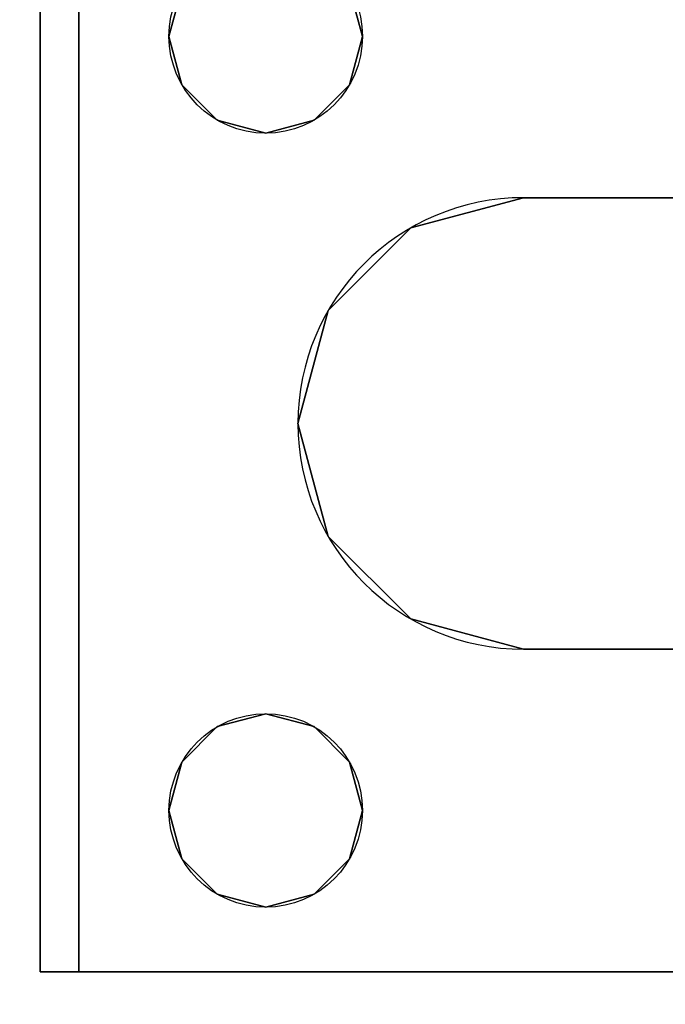
# Model space of a CAD drawing. Extents: x -305 to -11, y 400 to 628.
# Drawn here: x -138 to -136, y 531 to 533 of the extents above; entities that cross this region are included whole.
import ezdxf

# ---------------------------------------------------------------- set-up
doc = ezdxf.new("R2010")
doc.units = 0
doc.header["$LTSCALE"] = 96
doc.header["$MEASUREMENT"] = 0
for name, color, linetype in [('AFUWK-3-LGPT', 7, 'Continuous'), ('AFUWK-3-TPLM-TH', 7, 'Continuous'), ('AFUWK-P', 7, 'Continuous'), ('MAIN_FURN', 7, 'Continuous')]:
    doc.layers.add(name, color=color, linetype=linetype)

# ---------------------------------------------------------------- blocks, each defined once
blk = doc.blocks.new('MO4830NTU')
at = {"layer": 'AFUWK-3-LGPT', "color": 30, "linetype": 'Continuous'}
for points, invisible_edges in [([(48, -0.125, 27.75), (48, -29.875, 27.75), (47.5625, -21.5625, 27.75)], 14), ([(47.5625, -8.4375, 27.75), (48, -0.125, 27.75), (47.5625, -21.5625, 27.75)], 15), ([(47.5625, -8.3625, 27.75), (48, -0.125, 27.75), (47.5625, -8.4375, 27.75)], 3), ([(47.5625, -6.1375, 27.75), (48, -0.125, 27.75), (47.5625, -8.3625, 27.75)], 15), ([(47.4375, -8, 26.75), (48, -1.125, 26.75), (47.4375, -6.5, 26.75)], 15), ([(47.4375, -10, 26.75), (48, -1.125, 26.75), (47.4375, -8, 26.75)], 15), ([(48, -1.125, 26.75), (47.4375, -10, 26.75), (47.4375, -20, 26.75)], 15), ([(48, -28.875, 26.75), (48, -1.125, 26.75), (47.4375, -20, 26.75)], 14), ([(47.5625, -6.0625, 28), (47.4375, -8, 28), (47.4375, -6.5, 28)], 15), ([(47.5625, -8.4375, 28), (47.4375, -8, 28), (47.5625, -6.0625, 28)], 3), ([(47.5625, -8.4375, 28), (47.5625, -6.0625, 28), (47.5625, -6.1375, 27.925)], 14), ([(47.5625, -6.1375, 27.925), (47.4375, -6.5, 27.925), (47.5625, -8.3625, 27.925)], 3), ([(47.4375, -8, 27.75), (47.5625, -6.1375, 27.75), (47.5625, -8.3625, 27.75)], 15), ([(47.4375, -6.5, 27.75), (47.5625, -6.1375, 27.75), (47.4375, -8, 27.75)], 15), ([(47.5625, -8.3625, 27.925), (47.5625, -8.4375, 28), (47.5625, -6.1375, 27.925)], 3), ([(45.9375, -6.5, 26.75), (45.9124, -6.5938, 26.75), (45.9124, -7.9063, 26.75)], 14), ([(45.9375, -8, 26.75), (45.9375, -6.5, 26.75), (45.9124, -7.9063, 26.75)], 3), ([(45.9375, -6.5, 27.75), (45.9124, -7.9063, 27.75), (45.9124, -6.5938, 27.75)], 3), ([(45.9375, -8, 27.75), (45.9124, -7.9063, 27.75), (45.9375, -6.5, 27.75)], 14), ([(45.9375, -8, 26.75), (47.0625, -6.5, 26.75), (45.9375, -6.5, 26.75)], 15), ([(47.0625, -8, 26.75), (47.0625, -6.5, 26.75), (45.9375, -8, 26.75)], 15), ([(47.0625, -8, 27.75), (45.9375, -6.5, 27.75), (47.0625, -6.5, 27.75)], 15), ([(45.9375, -8, 27.75), (45.9375, -6.5, 27.75), (47.0625, -8, 27.75)], 15), ([(47.0876, -7.9063, 26.75), (47.0625, -6.5, 26.75), (47.0625, -8, 26.75)], 3), ([(47.0876, -6.5938, 26.75), (47.0625, -6.5, 26.75), (47.0876, -7.9063, 26.75)], 14), ([(47.0625, -6.5, 27.75), (47.0876, -7.9063, 27.75), (47.0625, -8, 27.75)], 13), ([(47.0876, -6.5938, 27.75), (47.0876, -7.9063, 27.75), (47.0625, -6.5, 27.75)], 3), ([(47.4375, -6.5, 28), (47.4124, -7.9063, 28), (47.4124, -6.5938, 28)], 3), ([(47.4375, -8, 28), (47.4124, -7.9063, 28), (47.4375, -6.5, 28)], 14), ([(47.4375, -6.5, 27.925), (47.4124, -6.5938, 27.925), (47.4375, -8, 27.925)], 14), ([(47.4375, -6.5, 26.75), (47.4124, -6.5938, 26.75), (47.4124, -7.9063, 26.75)], 14), ([(47.4375, -8, 26.75), (47.4375, -6.5, 26.75), (47.4124, -7.9063, 26.75)], 3), ([(47.4124, -6.5938, 27.75), (47.4375, -6.5, 27.75), (47.4375, -8, 27.75)], 14), ([(47.5625, -8.3625, 27.925), (47.4375, -6.5, 27.925), (47.4375, -8, 27.925)], 15), ([(45.9124, -6.5938, 26.75), (45.8438, -6.6624, 26.75), (45.8438, -7.8376, 26.75)], 14), ([(45.9124, -7.9063, 26.75), (45.9124, -6.5938, 26.75), (45.8438, -7.8376, 26.75)], 3), ([(45.9124, -6.5938, 27.75), (45.8438, -7.8376, 27.75), (45.8438, -6.6624, 27.75)], 3), ([(45.9124, -7.9063, 27.75), (45.8438, -7.8376, 27.75), (45.9124, -6.5938, 27.75)], 14), ([(47.1562, -7.8376, 26.75), (47.0876, -6.5938, 26.75), (47.0876, -7.9063, 26.75)], 3), ([(47.1562, -6.6624, 26.75), (47.0876, -6.5938, 26.75), (47.1562, -7.8376, 26.75)], 14), ([(47.1562, -7.8376, 27.75), (47.0876, -7.9063, 27.75), (47.0876, -6.5938, 27.75)], 14), ([(47.1562, -6.6624, 27.75), (47.1562, -7.8376, 27.75), (47.0876, -6.5938, 27.75)], 3), ([(47.4124, -6.5938, 27.925), (47.3438, -6.6624, 27.925), (47.4124, -7.9063, 27.925)], 14), ([(47.3438, -7.8376, 28), (47.4124, -6.5938, 28), (47.4124, -7.9063, 28)], 3), ([(47.3438, -6.6624, 28), (47.4124, -6.5938, 28), (47.3438, -7.8376, 28)], 14), ([(47.4124, -6.5938, 26.75), (47.3438, -6.6624, 26.75), (47.3438, -7.8376, 26.75)], 14), ([(47.4124, -7.9063, 26.75), (47.4124, -6.5938, 26.75), (47.3438, -7.8376, 26.75)], 3), ([(47.4124, -6.5938, 27.75), (47.3438, -7.8376, 27.75), (47.3438, -6.6624, 27.75)], 3), ([(47.4124, -7.9063, 27.75), (47.3438, -7.8376, 27.75), (47.4124, -6.5938, 27.75)], 14), ([(47.4375, -8, 27.925), (47.4124, -6.5938, 27.925), (47.4124, -7.9063, 27.925)], 3), ([(47.4375, -8, 27.75), (47.4124, -7.9063, 27.75), (47.4124, -6.5938, 27.75)], 14), ([(45.75, -7.8125, 26.75), (45.75, -6.6875, 26.75), (45.6562, -6.6624, 26.75)], 13), ([(45.75, -7.8125, 26.75), (45.6562, -6.6624, 26.75), (45.6562, -7.8376, 26.75)], 3), ([(45.75, -7.8125, 27.75), (45.6562, -7.8376, 27.75), (45.6562, -6.6624, 27.75)], 14), ([(45.6562, -6.6624, 27.75), (45.75, -6.6875, 27.75), (45.75, -7.8125, 27.75)], 14), ([(45.8438, -6.6624, 26.75), (45.75, -6.6875, 26.75), (45.75, -7.8125, 26.75)], 14), ([(45.8438, -7.8376, 26.75), (45.8438, -6.6624, 26.75), (45.75, -7.8125, 26.75)], 3), ([(45.75, -7.8125, 27.75), (45.8438, -6.6624, 27.75), (45.8438, -7.8376, 27.75)], 3), ([(45.75, -6.6875, 27.75), (45.8438, -6.6624, 27.75), (45.75, -7.8125, 27.75)], 14), ([(47.3438, -7.8376, 27.925), (47.3438, -6.6624, 27.925), (46.9375, -7, 27.925)], 15), ([(46.9375, -7.5, 28), (46.9375, -7, 28), (47.3438, -6.6624, 28)], 14), ([(47.3438, -7.8376, 28), (46.9375, -7.5, 28), (47.3438, -6.6624, 28)], 15), ([(47.25, -7.8125, 26.75), (47.25, -6.6875, 26.75), (47.1562, -6.6624, 26.75)], 13), ([(47.25, -7.8125, 26.75), (47.1562, -6.6624, 26.75), (47.1562, -7.8376, 26.75)], 3), ([(47.25, -7.8125, 27.75), (47.1562, -7.8376, 27.75), (47.1562, -6.6624, 27.75)], 14), ([(47.25, -6.6875, 27.75), (47.25, -7.8125, 27.75), (47.1562, -6.6624, 27.75)], 3), ([(47.3438, -6.6624, 26.75), (47.25, -6.6875, 26.75), (47.25, -7.8125, 26.75)], 14), ([(47.3438, -7.8376, 26.75), (47.3438, -6.6624, 26.75), (47.25, -7.8125, 26.75)], 3), ([(47.3438, -6.6624, 27.75), (47.25, -7.8125, 27.75), (47.25, -6.6875, 27.75)], 3), ([(47.3438, -7.8376, 27.75), (47.25, -7.8125, 27.75), (47.3438, -6.6624, 27.75)], 14), ([(47.4124, -7.9063, 27.925), (47.3438, -6.6624, 27.925), (47.3438, -7.8376, 27.925)], 3), ([(44.3366, -7.2, 28), (46.0625, -7, 28), (44.35, -7.25, 28)], 3), ([(44.3366, -7.2, 27.925), (44.35, -7.25, 27.925), (46.0625, -7, 27.925)], 14), ([(46.0625, -7, 28), (46.0625, -7.5, 28), (44.35, -7.25, 28)], 14), ([(46.0625, -7, 27.925), (44.35, -7.25, 27.925), (46.0625, -7.5, 27.925)], 3), ([(46.0625, -7, 28), (46.0625, -7.5, 27.925), (46.0625, -7.5, 28)], 1), ([(46.0625, -7, 27.925), (46.0625, -7.5, 27.925), (46.0625, -7, 28)], 2), ([(46.9375, -7, 27.925), (46.9375, -7.5, 27.925), (47.3438, -7.8376, 27.925)], 14), ([(46.9375, -7.5, 28), (46.9375, -7, 27.925), (46.9375, -7, 28)], 1), ([(46.9375, -7.5, 27.925), (46.9375, -7, 27.925), (46.9375, -7.5, 28)], 2), ([(44.35, -7.25, 28), (46.0625, -7.5, 28), (44.3366, -7.3, 28)], 3), ([(44.35, -7.25, 27.925), (44.3366, -7.3, 27.925), (46.0625, -7.5, 27.925)], 14), ([(44.3366, -7.3, 27.925), (44.3, -7.3366, 27.925), (46.0625, -7.5, 27.925)], 14), ([(44.3366, -7.3, 28), (46.0625, -7.5, 28), (45.6562, -7.8376, 28)], 15), ([(46.0625, -7.5, 27.925), (44.3, -7.3366, 27.925), (45.6562, -7.8376, 27.925)], 15), ([(45.6562, -7.8376, 28), (46.0625, -7.5, 28), (45.75, -7.8125, 28)], 3), ([(45.75, -7.8125, 27.925), (46.0625, -7.5, 27.925), (45.6562, -7.8376, 27.925)], 3), ([(46.0625, -7.5, 28), (46.1211, -7.7188, 28), (45.75, -7.8125, 28)], 14), ([(46.1211, -7.7188, 27.925), (46.0625, -7.5, 27.925), (45.75, -7.8125, 27.925)], 14), ([(46.1211, -7.7188, 27.925), (46.0625, -7.5, 28), (46.0625, -7.5, 27.925)], 1), ([(46.1211, -7.7188, 28), (46.0625, -7.5, 28), (46.1211, -7.7188, 27.925)], 2), ([(46.8789, -7.7188, 28), (46.9375, -7.5, 28), (47.25, -7.8125, 28)], 14), ([(46.9375, -7.5, 27.925), (46.8789, -7.7188, 27.925), (47.25, -7.8125, 27.925)], 14), ([(46.9375, -7.5, 27.925), (46.8789, -7.7188, 28), (46.8789, -7.7188, 27.925)], 1), ([(46.9375, -7.5, 28), (46.8789, -7.7188, 28), (46.9375, -7.5, 27.925)], 2), ([(47.25, -7.8125, 28), (46.9375, -7.5, 28), (47.3438, -7.8376, 28)], 3), ([(47.3438, -7.8376, 27.925), (46.9375, -7.5, 27.925), (47.25, -7.8125, 27.925)], 3), ([(45.75, -7.8125, 28), (46.1211, -7.7188, 28), (45.8438, -7.8376, 28)], 3), ([(45.8438, -7.8376, 27.925), (46.1211, -7.7188, 27.925), (45.75, -7.8125, 27.925)], 3), ([(45.8438, -7.8376, 28), (46.1211, -7.7188, 28), (45.9124, -7.9063, 28)], 3), ([(46.2812, -7.8789, 27.925), (46.1211, -7.7188, 27.925), (45.8438, -7.8376, 27.925)], 14), ([(46.1211, -7.7188, 28), (46.2812, -7.8789, 28), (45.9124, -7.9063, 28)], 14), ([(46.2812, -7.8789, 27.925), (46.1211, -7.7188, 28), (46.1211, -7.7188, 27.925)], 1), ([(46.2812, -7.8789, 28), (46.1211, -7.7188, 28), (46.2812, -7.8789, 27.925)], 2), ([(46.7188, -7.8789, 28), (46.8789, -7.7188, 28), (47.0876, -7.9063, 28)], 14), ([(46.8789, -7.7188, 27.925), (46.7188, -7.8789, 27.925), (47.1562, -7.8376, 27.925)], 14), ([(46.8789, -7.7188, 27.925), (46.7188, -7.8789, 28), (46.7188, -7.8789, 27.925)], 1), ([(46.8789, -7.7188, 28), (46.7188, -7.8789, 28), (46.8789, -7.7188, 27.925)], 2), ([(47.1562, -7.8376, 28), (46.8789, -7.7188, 28), (47.25, -7.8125, 28)], 3), ([(47.0876, -7.9063, 28), (46.8789, -7.7188, 28), (47.1562, -7.8376, 28)], 3), ([(47.25, -7.8125, 27.925), (46.8789, -7.7188, 27.925), (47.1562, -7.8376, 27.925)], 3), ([(45.75, -7.8125, 28), (45.6562, -7.8376, 27.925), (45.6562, -7.8376, 28)], 1), ([(45.75, -7.8125, 27.925), (45.6562, -7.8376, 27.925), (45.75, -7.8125, 28)], 2), ([(45.75, -7.8125, 27.75), (45.6562, -7.8376, 26.75), (45.6562, -7.8376, 27.75)], 1), ([(45.75, -7.8125, 26.75), (45.6562, -7.8376, 26.75), (45.75, -7.8125, 27.75)], 2), ([(45.8438, -7.8376, 28), (45.75, -7.8125, 27.925), (45.75, -7.8125, 28)], 1), ([(45.8438, -7.8376, 27.925), (45.75, -7.8125, 27.925), (45.8438, -7.8376, 28)], 2), ([(45.8438, -7.8376, 27.75), (45.75, -7.8125, 26.75), (45.75, -7.8125, 27.75)], 1), ([(45.8438, -7.8376, 26.75), (45.75, -7.8125, 26.75), (45.8438, -7.8376, 27.75)], 2), ([(47.25, -7.8125, 28), (47.1562, -7.8376, 27.925), (47.1562, -7.8376, 28)], 1), ([(47.25, -7.8125, 27.925), (47.1562, -7.8376, 27.925), (47.25, -7.8125, 28)], 2), ([(47.25, -7.8125, 27.75), (47.1562, -7.8376, 26.75), (47.1562, -7.8376, 27.75)], 1), ([(47.25, -7.8125, 26.75), (47.1562, -7.8376, 26.75), (47.25, -7.8125, 27.75)], 2), ([(47.3438, -7.8376, 28), (47.25, -7.8125, 27.925), (47.25, -7.8125, 28)], 1), ([(47.3438, -7.8376, 27.925), (47.25, -7.8125, 27.925), (47.3438, -7.8376, 28)], 2), ([(47.3438, -7.8376, 27.75), (47.25, -7.8125, 26.75), (47.25, -7.8125, 27.75)], 1), ([(47.3438, -7.8376, 26.75), (47.25, -7.8125, 26.75), (47.3438, -7.8376, 27.75)], 2), ([(45.9124, -7.9063, 27.925), (46.2812, -7.8789, 27.925), (45.8438, -7.8376, 27.925)], 3), ([(45.9124, -7.9063, 28), (45.8438, -7.8376, 27.925), (45.8438, -7.8376, 28)], 1), ([(45.9124, -7.9063, 27.925), (45.8438, -7.8376, 27.925), (45.9124, -7.9063, 28)], 2), ([(45.9124, -7.9063, 27.75), (45.8438, -7.8376, 26.75), (45.8438, -7.8376, 27.75)], 1), ([(45.9124, -7.9063, 26.75), (45.8438, -7.8376, 26.75), (45.9124, -7.9063, 27.75)], 2), ([(47.1562, -7.8376, 27.925), (46.7188, -7.8789, 27.925), (47.0876, -7.9063, 27.925)], 3), ([(47.1562, -7.8376, 28), (47.0876, -7.9063, 27.925), (47.0876, -7.9063, 28)], 1), ([(47.1562, -7.8376, 27.925), (47.0876, -7.9063, 27.925), (47.1562, -7.8376, 28)], 2), ([(47.1562, -7.8376, 27.75), (47.0876, -7.9063, 26.75), (47.0876, -7.9063, 27.75)], 1), ([(47.1562, -7.8376, 26.75), (47.0876, -7.9063, 26.75), (47.1562, -7.8376, 27.75)], 2), ([(47.4124, -7.9063, 28), (47.3438, -7.8376, 27.925), (47.3438, -7.8376, 28)], 1), ([(47.4124, -7.9063, 27.925), (47.3438, -7.8376, 27.925), (47.4124, -7.9063, 28)], 2), ([(47.4124, -7.9063, 27.75), (47.3438, -7.8376, 26.75), (47.3438, -7.8376, 27.75)], 1), ([(47.4124, -7.9063, 26.75), (47.3438, -7.8376, 26.75), (47.4124, -7.9063, 27.75)], 2), ([(45.9124, -7.9063, 28), (46.2812, -7.8789, 28), (45.9375, -8, 28)], 3), ([(45.9375, -8, 27.925), (46.2812, -7.8789, 27.925), (45.9124, -7.9063, 27.925)], 3), ([(46.2812, -7.8789, 28), (46.5, -7.9375, 28), (45.9375, -8, 28)], 14), ([(46.5, -7.9375, 27.925), (46.2812, -7.8789, 27.925), (45.9375, -8, 27.925)], 14), ([(46.5, -7.9375, 27.925), (46.2812, -7.8789, 28), (46.2812, -7.8789, 27.925)], 1), ([(46.5, -7.9375, 28), (46.2812, -7.8789, 28), (46.5, -7.9375, 27.925)], 2), ([(46.5, -7.9375, 28), (46.7188, -7.8789, 28), (47.0625, -8, 28)], 14), ([(46.7188, -7.8789, 27.925), (46.5, -7.9375, 27.925), (47.0625, -8, 27.925)], 14), ([(46.7188, -7.8789, 27.925), (46.5, -7.9375, 28), (46.5, -7.9375, 27.925)], 1), ([(46.7188, -7.8789, 28), (46.5, -7.9375, 28), (46.7188, -7.8789, 27.925)], 2), ([(47.0625, -8, 28), (46.7188, -7.8789, 28), (47.0876, -7.9063, 28)], 3), ([(47.0876, -7.9063, 27.925), (46.7188, -7.8789, 27.925), (47.0625, -8, 27.925)], 3), ([(45.9375, -8, 28), (45.9124, -7.9063, 27.925), (45.9124, -7.9063, 28)], 1), ([(45.9375, -8, 27.925), (45.9124, -7.9063, 27.925), (45.9375, -8, 28)], 2), ([(45.9375, -8, 27.75), (45.9124, -7.9063, 26.75), (45.9124, -7.9063, 27.75)], 1), ([(45.9375, -8, 26.75), (45.9124, -7.9063, 26.75), (45.9375, -8, 27.75)], 2), ([(47.0876, -7.9063, 28), (47.0625, -8, 27.925), (47.0625, -8, 28)], 1), ([(47.0876, -7.9063, 27.925), (47.0625, -8, 27.925), (47.0876, -7.9063, 28)], 2), ([(47.0876, -7.9063, 27.75), (47.0625, -8, 26.75), (47.0625, -8, 27.75)], 1), ([(47.0876, -7.9063, 26.75), (47.0625, -8, 26.75), (47.0876, -7.9063, 27.75)], 2), ([(47.4375, -8, 28), (47.4124, -7.9063, 27.925), (47.4124, -7.9063, 28)], 1), ([(47.4375, -8, 27.925), (47.4124, -7.9063, 27.925), (47.4375, -8, 28)], 2), ([(47.4375, -8, 27.75), (47.4124, -7.9063, 26.75), (47.4124, -7.9063, 27.75)], 1), ([(47.4375, -8, 26.75), (47.4124, -7.9063, 26.75), (47.4375, -8, 27.75)], 2), ([(45.9124, -8.0938, 28), (46.5, -7.9375, 28), (47.0876, -8.0938, 28)], 15), ([(45.9375, -8, 28), (46.5, -7.9375, 28), (45.9124, -8.0938, 28)], 3), ([(45.9124, -8.0938, 27.925), (46.5, -7.9375, 27.925), (45.9375, -8, 27.925)], 3), ([(47.0876, -8.0938, 27.925), (46.5, -7.9375, 27.925), (45.9124, -8.0938, 27.925)], 15), ([(47.0876, -8.0938, 28), (46.5, -7.9375, 28), (47.0625, -8, 28)], 3), ([(47.0625, -8, 27.925), (46.5, -7.9375, 27.925), (47.0876, -8.0938, 27.925)], 3), ([(45.9124, -8.0938, 28), (45.9375, -8, 27.925), (45.9375, -8, 28)], 1), ([(45.9124, -8.0938, 27.925), (45.9375, -8, 27.925), (45.9124, -8.0938, 28)], 2), ([(45.9124, -8.0938, 27.75), (45.9375, -8, 26.75), (45.9375, -8, 27.75)], 1), ([(45.9124, -8.0938, 26.75), (45.9375, -8, 26.75), (45.9124, -8.0938, 27.75)], 2), ([(45.9375, -8, 26.75), (45.9124, -9.9062, 26.75), (45.9375, -10, 26.75)], 13), ([(45.9124, -8.0938, 26.75), (45.9124, -9.9062, 26.75), (45.9375, -8, 26.75)], 3), ([(45.9124, -8.0938, 27.75), (45.9375, -8, 27.75), (47.0876, -8.0938, 27.75)], 14), ([(45.9375, -10, 26.75), (47.0625, -8, 26.75), (45.9375, -8, 26.75)], 15), ([(47.0625, -10, 26.75), (47.0625, -8, 26.75), (45.9375, -10, 26.75)], 15), ([(47.0876, -8.0938, 27.75), (45.9375, -8, 27.75), (47.0625, -8, 27.75)], 3), ([(47.0625, -8, 28), (47.0876, -8.0938, 27.925), (47.0876, -8.0938, 28)], 1), ([(47.0625, -8, 27.925), (47.0876, -8.0938, 27.925), (47.0625, -8, 28)], 2), ([(47.0625, -8, 27.75), (47.0876, -8.0938, 26.75), (47.0876, -8.0938, 27.75)], 1), ([(47.0625, -8, 26.75), (47.0876, -8.0938, 26.75), (47.0625, -8, 27.75)], 2), ([(47.0625, -8, 26.75), (47.0876, -9.9062, 26.75), (47.0876, -8.0938, 26.75)], 3), ([(47.0625, -10, 26.75), (47.0876, -9.9062, 26.75), (47.0625, -8, 26.75)], 14), ([(47.4124, -8.0938, 28), (47.4375, -8, 28), (47.5625, -8.4375, 28)], 14), ([(47.4375, -8, 27.925), (47.4124, -8.0938, 27.925), (47.5625, -8.3625, 27.925)], 14), ([(47.4124, -8.0938, 28), (47.4375, -8, 27.925), (47.4375, -8, 28)], 1), ([(47.4124, -8.0938, 27.925), (47.4375, -8, 27.925), (47.4124, -8.0938, 28)], 2), ([(47.4124, -8.0938, 27.75), (47.4375, -8, 26.75), (47.4375, -8, 27.75)], 1), ([(47.4124, -8.0938, 26.75), (47.4375, -8, 26.75), (47.4124, -8.0938, 27.75)], 2), ([(47.4124, -9.9062, 26.75), (47.4375, -10, 26.75), (47.4375, -8, 26.75)], 14), ([(47.4124, -8.0938, 26.75), (47.4124, -9.9062, 26.75), (47.4375, -8, 26.75)], 3), ([(47.5625, -8.3625, 27.75), (47.4124, -8.0938, 27.75), (47.4375, -8, 27.75)], 13), ([(45.8438, -8.1624, 28), (45.9124, -8.0938, 28), (47.1562, -8.1624, 28)], 14), ([(45.8438, -8.1624, 27.925), (47.0876, -8.0938, 27.925), (45.9124, -8.0938, 27.925)], 3), ([(47.1562, -8.1624, 27.925), (47.0876, -8.0938, 27.925), (45.8438, -8.1624, 27.925)], 14), ([(45.8438, -8.1624, 28), (45.9124, -8.0938, 27.925), (45.9124, -8.0938, 28)], 1), ([(45.8438, -8.1624, 27.925), (45.9124, -8.0938, 27.925), (45.8438, -8.1624, 28)], 2), ([(45.8438, -8.1624, 27.75), (45.9124, -8.0938, 26.75), (45.9124, -8.0938, 27.75)], 1), ([(45.8438, -8.1624, 26.75), (45.9124, -8.0938, 26.75), (45.8438, -8.1624, 27.75)], 2), ([(45.8438, -9.8376, 26.75), (45.9124, -9.9062, 26.75), (45.9124, -8.0938, 26.75)], 14), ([(45.8438, -8.1624, 26.75), (45.8438, -9.8376, 26.75), (45.9124, -8.0938, 26.75)], 3), ([(45.8438, -8.1624, 27.75), (45.9124, -8.0938, 27.75), (47.1562, -8.1624, 27.75)], 14), ([(47.1562, -8.1624, 28), (45.9124, -8.0938, 28), (47.0876, -8.0938, 28)], 3), ([(47.1562, -8.1624, 27.75), (45.9124, -8.0938, 27.75), (47.0876, -8.0938, 27.75)], 3), ([(47.0876, -8.0938, 28), (47.1562, -8.1624, 27.925), (47.1562, -8.1624, 28)], 1), ([(47.0876, -8.0938, 27.925), (47.1562, -8.1624, 27.925), (47.0876, -8.0938, 28)], 2), ([(47.0876, -8.0938, 27.75), (47.1562, -8.1624, 26.75), (47.1562, -8.1624, 27.75)], 1), ([(47.0876, -8.0938, 26.75), (47.1562, -8.1624, 26.75), (47.0876, -8.0938, 27.75)], 2), ([(47.0876, -8.0938, 26.75), (47.1562, -9.8376, 26.75), (47.1562, -8.1624, 26.75)], 3), ([(47.0876, -9.9062, 26.75), (47.1562, -9.8376, 26.75), (47.0876, -8.0938, 26.75)], 14), ([(47.3438, -8.1624, 28), (47.4124, -8.0938, 28), (47.5625, -8.4375, 28)], 14), ([(47.5625, -8.3625, 27.925), (47.4124, -8.0938, 27.925), (47.3438, -8.1624, 27.925)], 13), ([(47.3438, -8.1624, 28), (47.4124, -8.0938, 27.925), (47.4124, -8.0938, 28)], 1), ([(47.3438, -8.1624, 27.925), (47.4124, -8.0938, 27.925), (47.3438, -8.1624, 28)], 2), ([(47.3438, -8.1624, 27.75), (47.4124, -8.0938, 26.75), (47.4124, -8.0938, 27.75)], 1), ([(47.3438, -8.1624, 26.75), (47.4124, -8.0938, 26.75), (47.3438, -8.1624, 27.75)], 2), ([(47.3438, -9.8376, 26.75), (47.4124, -9.9062, 26.75), (47.4124, -8.0938, 26.75)], 14), ([(47.3438, -8.1624, 26.75), (47.3438, -9.8376, 26.75), (47.4124, -8.0938, 26.75)], 3), ([(47.3438, -8.1624, 27.75), (47.4124, -8.0938, 27.75), (47.5625, -8.3625, 27.75)], 14), ([(44.3438, -8.1624, 28), (45.75, -8.1875, 28), (44.25, -8.1875, 28)], 3), ([(45.75, -8.1875, 27.925), (45.6562, -8.1624, 27.925), (44.25, -8.1875, 27.925)], 14), ([(45.6562, -8.1624, 28), (45.75, -8.1875, 28), (44.3438, -8.1624, 28)], 14), ([(45.6562, -8.1624, 27.75), (45.75, -8.1875, 27.75), (45, -8.3625, 27.75)], 14), ([(45.6562, -8.1624, 28), (45.75, -8.1875, 27.925), (45.75, -8.1875, 28)], 1), ([(45.6562, -8.1624, 27.925), (45.75, -8.1875, 27.925), (45.6562, -8.1624, 28)], 2), ([(45.6562, -8.1624, 27.75), (45.75, -8.1875, 26.75), (45.75, -8.1875, 27.75)], 1), ([(45.6562, -8.1624, 26.75), (45.75, -8.1875, 26.75), (45.6562, -8.1624, 27.75)], 2), ([(45.75, -9.8125, 26.75), (45.6562, -8.1624, 26.75), (45.6562, -9.8376, 26.75)], 3), ([(45.75, -8.1875, 26.75), (45.6562, -8.1624, 26.75), (45.75, -9.8125, 26.75)], 14), ([(45.75, -8.1875, 28), (45.8438, -8.1624, 28), (47.5625, -8.4375, 28)], 14), ([(45.8438, -8.1624, 27.925), (45.75, -8.1875, 27.925), (47.5625, -8.3625, 27.925)], 14), ([(45.75, -8.1875, 28), (45.8438, -8.1624, 27.925), (45.8438, -8.1624, 28)], 1), ([(45.75, -8.1875, 27.925), (45.8438, -8.1624, 27.925), (45.75, -8.1875, 28)], 2), ([(45.75, -8.1875, 27.75), (45.8438, -8.1624, 26.75), (45.8438, -8.1624, 27.75)], 1), ([(45.75, -8.1875, 26.75), (45.8438, -8.1624, 26.75), (45.75, -8.1875, 27.75)], 2), ([(45.8438, -8.1624, 26.75), (45.75, -8.1875, 26.75), (45.75, -9.8125, 26.75)], 14), ([(45.75, -9.8125, 26.75), (45.8438, -9.8376, 26.75), (45.8438, -8.1624, 26.75)], 14), ([(45.75, -8.1875, 27.75), (45.8438, -8.1624, 27.75), (47.5625, -8.3625, 27.75)], 14), ([(47.5625, -8.4375, 28), (45.8438, -8.1624, 28), (47.1562, -8.1624, 28)], 15), ([(47.5625, -8.3625, 27.925), (47.1562, -8.1624, 27.925), (45.8438, -8.1624, 27.925)], 15), ([(47.5625, -8.3625, 27.75), (45.8438, -8.1624, 27.75), (47.1562, -8.1624, 27.75)], 15), ([(47.1562, -8.1624, 28), (47.25, -8.1875, 28), (47.5625, -8.4375, 28)], 14), ([(47.25, -8.1875, 27.925), (47.1562, -8.1624, 27.925), (47.5625, -8.3625, 27.925)], 14), ([(47.1562, -8.1624, 28), (47.25, -8.1875, 27.925), (47.25, -8.1875, 28)], 1), ([(47.1562, -8.1624, 27.925), (47.25, -8.1875, 27.925), (47.1562, -8.1624, 28)], 2), ([(47.1562, -8.1624, 27.75), (47.25, -8.1875, 26.75), (47.25, -8.1875, 27.75)], 1), ([(47.1562, -8.1624, 26.75), (47.25, -8.1875, 26.75), (47.1562, -8.1624, 27.75)], 2), ([(47.1562, -8.1624, 26.75), (47.25, -9.8125, 26.75), (47.25, -8.1875, 26.75)], 3), ([(47.1562, -9.8376, 26.75), (47.25, -9.8125, 26.75), (47.1562, -8.1624, 26.75)], 14), ([(47.1562, -8.1624, 27.75), (47.25, -8.1875, 27.75), (47.5625, -8.3625, 27.75)], 14), ([(47.5625, -8.4375, 28), (47.25, -8.1875, 28), (47.3438, -8.1624, 28)], 13), ([(47.3438, -8.1624, 27.925), (47.25, -8.1875, 27.925), (47.5625, -8.3625, 27.925)], 14), ([(47.25, -8.1875, 28), (47.3438, -8.1624, 27.925), (47.3438, -8.1624, 28)], 1), ([(47.25, -8.1875, 27.925), (47.3438, -8.1624, 27.925), (47.25, -8.1875, 28)], 2), ([(47.25, -8.1875, 27.75), (47.3438, -8.1624, 26.75), (47.3438, -8.1624, 27.75)], 1), ([(47.25, -8.1875, 26.75), (47.3438, -8.1624, 26.75), (47.25, -8.1875, 27.75)], 2), ([(47.25, -9.8125, 26.75), (47.3438, -9.8376, 26.75), (47.3438, -8.1624, 26.75)], 14), ([(47.25, -8.1875, 26.75), (47.25, -9.8125, 26.75), (47.3438, -8.1624, 26.75)], 3), ([(47.5625, -8.3625, 27.75), (47.25, -8.1875, 27.75), (47.3438, -8.1624, 27.75)], 13), ([(44.25, -8.1875, 28), (47.5625, -8.4375, 28), (41.0625, -8.4375, 28)], 13), ([(47.5625, -8.3625, 27.925), (44.25, -8.1875, 27.925), (41.0658, -8.3625, 27.925)], 3), ([(44.25, -8.1875, 28), (45.75, -8.1875, 28), (47.5625, -8.4375, 28)], 15), ([(45.75, -8.1875, 27.925), (44.25, -8.1875, 27.925), (47.5625, -8.3625, 27.925)], 15), ([(45, -8.3625, 27.75), (45.75, -8.1875, 27.75), (47.5625, -8.3625, 27.75)], 3), ([(41.0658, -8.3625, 27.925), (45, -8.3625, 27.75), (47.5625, -8.3625, 27.925)], 3), ([(45, -8.3625, 27.75), (47.5625, -8.3625, 27.75), (47.5625, -8.3625, 27.925)], 12), ([(47.5625, -8.4375, 27.75), (47.5625, -8.4375, 28), (47.5625, -8.3625, 27.925)], 14), ([(47.5625, -8.3625, 27.75), (47.5625, -8.4375, 27.75), (47.5625, -8.3625, 27.925)], 2), ([(45, -8.4375, 27.75), (41.0625, -8.4375, 28), (47.5625, -8.4375, 28)], 13), ([(47.5625, -8.4375, 28), (47.5625, -8.4375, 27.75), (45, -8.4375, 27.75)], 12), ([(47.5625, -8.4375, 27.75), (45.8438, -9.8376, 27.75), (45, -8.4375, 27.75)], 3), ([(45.75, -9.8125, 27.75), (45.6562, -9.8376, 27.75), (45, -8.4375, 27.75)], 14), ([(45.8438, -9.8376, 27.75), (45.75, -9.8125, 27.75), (45, -8.4375, 27.75)], 14), ([(45.9124, -9.9062, 27.75), (45.8438, -9.8376, 27.75), (47.5625, -8.4375, 27.75)], 14), ([(47.0876, -9.9062, 27.75), (45.9124, -9.9062, 27.75), (47.5625, -8.4375, 27.75)], 15), ([(47.5625, -8.4375, 27.75), (47.1562, -9.8376, 27.75), (47.0876, -9.9062, 27.75)], 13), ([(47.25, -9.8125, 27.75), (47.1562, -9.8376, 27.75), (47.5625, -8.4375, 27.75)], 14), ([(47.3438, -9.8376, 27.75), (47.25, -9.8125, 27.75), (47.5625, -8.4375, 27.75)], 14), ([(47.5625, -8.4375, 27.75), (47.4124, -9.9062, 27.75), (47.3438, -9.8376, 27.75)], 13), ([(47.4375, -10, 27.75), (47.4124, -9.9062, 27.75), (47.5625, -8.4375, 27.75)], 14), ([(47.4375, -20, 27.75), (47.4375, -10, 27.75), (47.5625, -8.4375, 27.75)], 15), ([(47.5625, -21.5625, 27.75), (47.4375, -20, 27.75), (47.5625, -8.4375, 27.75)], 15)]:
    blk.add_3dface(points, dxfattribs=dict(at, invisible_edges=invisible_edges))
at = {"layer": 'AFUWK-3-TPLM-TH', "color": 42, "linetype": 'Continuous'}
for points, invisible_edges in [([(48, 0, 29), (0, -30, 29), (0, 0, 29)], 1), ([(48, -30, 29), (0, -30, 29), (48, 0, 29)], 2), ([(48, -30, 28), (0, 0, 28), (0, -30, 28)], 1), ([(48, 0, 28), (0, 0, 28), (48, -30, 28)], 2)]:
    blk.add_3dface(points, dxfattribs=dict(at, invisible_edges=invisible_edges))
at = {"layer": 'AFUWK-P', "color": 7, "linetype": 'Continuous'}
for p, q in [((47.5625, -6.0625), (47.5625, -8.4375)), ((46.0625, -7.5), (46.0625, -7)), ((46.9375, -7), (46.9375, -7.5)), ((47.5625, -8.3625), (40.884, -8.3625)), ((47.5625, -8.4375), (41.0625, -8.4375))]:
    blk.add_line(p, q, dxfattribs=at)
for centre in [(45.75, -8), (47.25, -8)]:
    blk.add_circle(centre, 0.1875, dxfattribs=at)
blk.add_arc((46.5, -7.5), 0.4375, 180, 360, dxfattribs=at)

msp = doc.modelspace()

# ---------------------------------------------------------------- block references
at = {"layer": 'MAIN_FURN', "color": 65, "linetype": 'Continuous', "rotation": 270}
msp.add_blockref('MO4830NTU', (-129.15548, 578.34273), dxfattribs=at)

doc.saveas('drawing.dxf')
